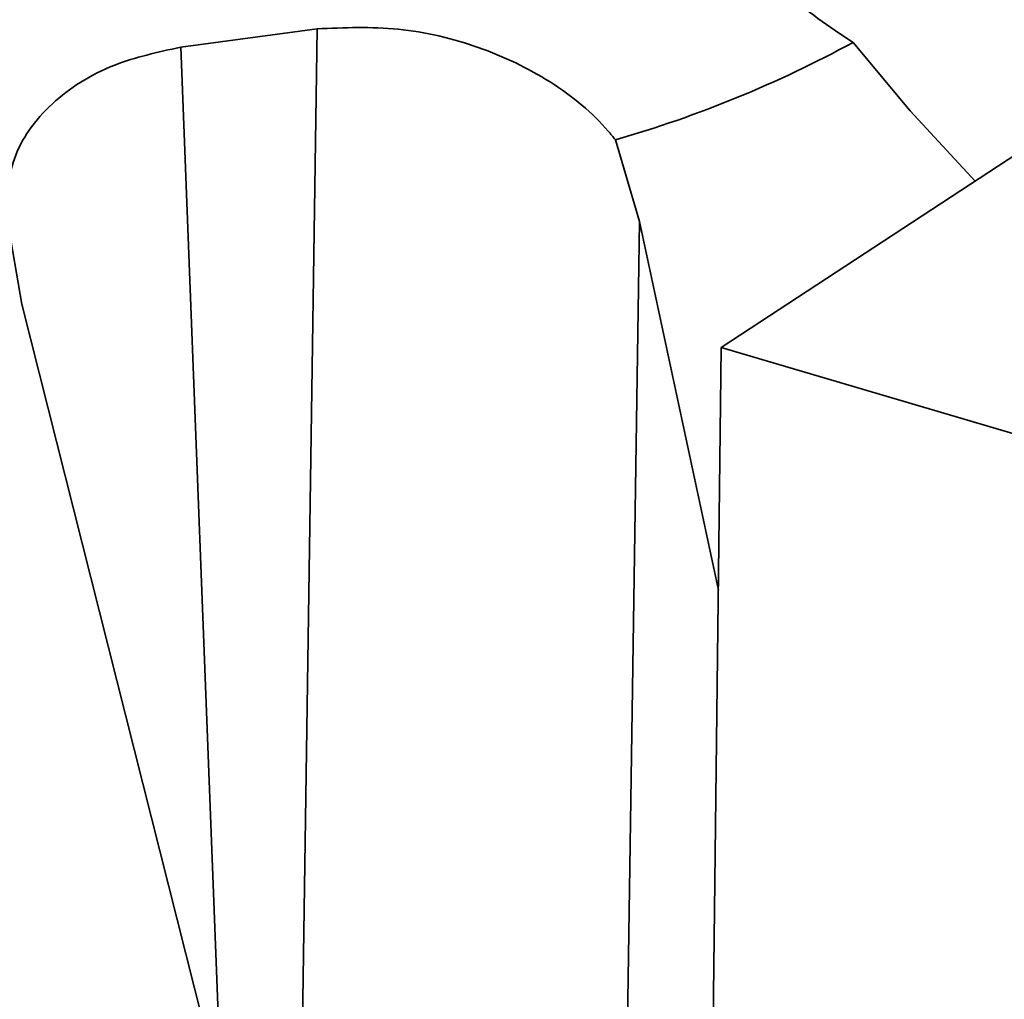
# Paper-space layout 'List2' of a CAD drawing. Units: millimetres. Extents: x 100 to 5841, y 91 to 7163.
# Drawn here: x 2056 to 2081, y 2744 to 2770 of the extents above; entities that cross this region are included whole.
import ezdxf

# ---------------------------------------------------------------- set-up
doc = ezdxf.new("R2010")
doc.units = ezdxf.units.MM

psp = doc.layouts.new('List2')

# ---------------------------------------------------------------- linework, layer by layer
at = {"color": 7, "linetype": 'Continuous', "lineweight": 35, "ltscale": 20}
for p, q in [((2059.976, 2769.099), (2063.515, 2769.572)), ((2062.962, 2732.167), (2063.515, 2769.572)), ((2078.894, 2767.449), (2077.416, 2769.223)), ((2059.976, 2769.099), (2061.032, 2741.927)), ((2078.894, 2767.449), (2080.579, 2765.624)), ((2083.137, 2767.301), (2073.997, 2761.309)), ((2071.25, 2766.695), (2071.875, 2764.571)), ((2055.85, 2762.431), (2055.482, 2764.589)), ((2071.875, 2764.571), (2071.289, 2724.936)), ((2073.922, 2755.01), (2071.875, 2764.571)), ((2055.85, 2762.431), (2062.418, 2736.441)), ((2073.997, 2761.309), (2073.283, 2701.323)), ((2129.742, 2744.824), (2073.997, 2761.309))]:
    psp.add_line(p, q, dxfattribs=at)
at = {"color": 7, "linetype": 'Continuous', "lineweight": 35, "ltscale": 400}
psp.add_arc((2062.822, 2796.038), 30.53, 286.0255, 298.5572, dxfattribs=at)
at = {"color": 7, "linetype": 'Continuous', "lineweight": 35, "ltscale": 20}
for points, knots in [([(2077.416, 2769.223), (2077.103, 2769.426), (2076.469, 2769.837), (2075.682, 2770.517), (2075.041, 2771.229), (2074.599, 2771.935), (2074.357, 2772.625), (2074.327, 2773.226), (2074.456, 2773.753), (2074.653, 2774.035), (2074.752, 2774.178)], [0, 0, 0, 0, 0.13177, 0.267234, 0.399054, 0.535068, 0.660565, 0.790179, 0.893861, 1, 1, 1, 1]), ([(2063.515, 2769.572), (2064.215, 2769.603), (2065.613, 2769.665), (2067.751, 2769.148), (2069.66, 2768.233), (2070.743, 2767.318), (2071.189, 2766.77), (2071.25, 2766.695)], [0, 0, 0, 0, 0.233829, 0.467455, 0.706787, 0.959974, 1, 1, 1, 1]), ([(2055.482, 2764.589), (2055.484, 2765.137), (2055.488, 2766.235), (2056.517, 2767.662), (2058.076, 2768.679), (2059.385, 2768.969), (2059.976, 2769.099)], [0, 0, 0, 0, 0.267277, 0.535028, 0.790031, 1, 1, 1, 1])]:
    psp.add_open_spline(points, degree=3, knots=knots, dxfattribs=at)

doc.saveas('drawing.dxf')
